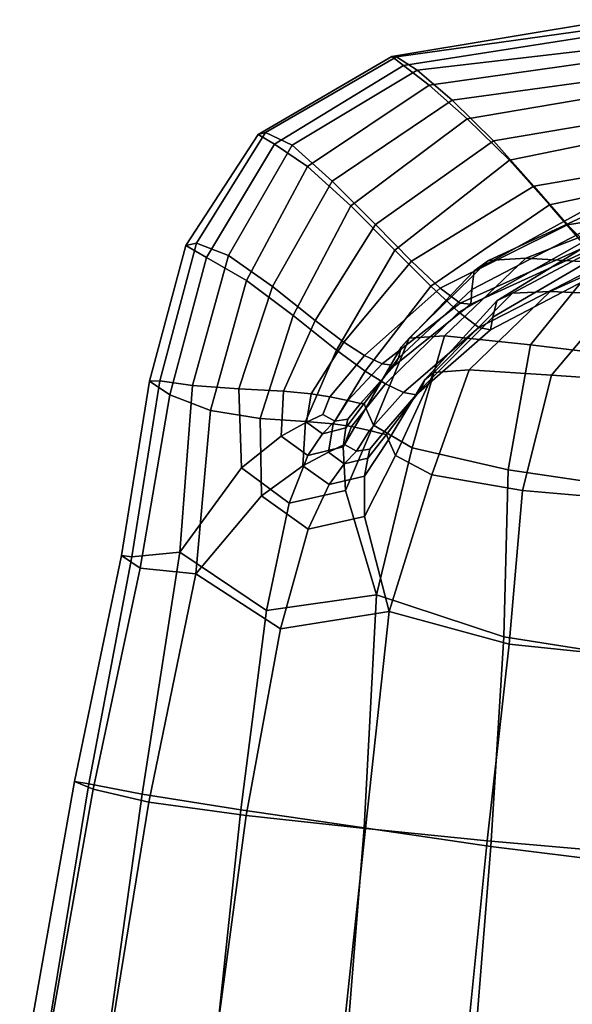
# Model space of a CAD drawing. Units: inches. Extents: x 0 to 37.9, y 0 to 2.4.
# Drawn here: x 0.1 to 0.7, y 1 to 1.9 of the extents above; entities that cross this region are included whole.
import ezdxf

# ---------------------------------------------------------------- set-up
doc = ezdxf.new("R2010")
doc.units = ezdxf.units.IN
doc.header["$MEASUREMENT"] = 0

msp = doc.modelspace()

# ---------------------------------------------------------------- linework, layer by layer
for points in [[(0.73613, 1.91454, -19.3212), (0.72543, 1.92584, -19.41768), (0.50931, 1.88974, -19.41729), (0.52075, 1.88118, -19.30752)], [(0.73144, 1.91998, -19.51446), (0.51419, 1.88948, -19.52761), (0.50931, 1.88974, -19.41729), (0.72543, 1.92584, -19.41768)], [(0.75032, 1.90173, -19.59822), (0.53427, 1.87659, -19.62217), (0.51419, 1.88948, -19.52761), (0.73144, 1.91998, -19.51446)], [(0.75881, 1.89193, -19.23798), (0.73613, 1.91454, -19.3212), (0.52075, 1.88118, -19.30752), (0.54615, 1.86165, -19.21395)], [(0.77823, 1.87591, -19.65564), (0.56844, 1.84727, -19.68465), (0.53427, 1.87659, -19.62217), (0.75032, 1.90173, -19.59822)], [(0.52075, 1.88118, -19.30752), (0.50931, 1.88974, -19.41729), (0.37849, 1.81351, -19.41765), (0.39448, 1.80403, -19.29091)], [(0.51419, 1.88948, -19.52761), (0.38596, 1.81565, -19.54501), (0.37849, 1.81351, -19.41765), (0.50931, 1.88974, -19.41729)], [(0.53427, 1.87659, -19.62217), (0.41182, 1.80299, -19.65208), (0.38596, 1.81565, -19.54501), (0.51419, 1.88948, -19.52761)], [(0.78875, 1.86385, -19.18096), (0.75881, 1.89193, -19.23798), (0.54615, 1.86165, -19.21395), (0.58315, 1.82902, -19.15221)], [(0.54615, 1.86165, -19.21395), (0.52075, 1.88118, -19.30752), (0.39448, 1.80403, -19.29091), (0.42702, 1.78237, -19.18491)], [(0.41182, 1.80299, -19.65208), (0.53427, 1.87659, -19.62217), (0.56844, 1.84727, -19.68465), (0.45096, 1.76803, -19.71799)], [(0.81006, 1.84115, -19.69189), (0.60907, 1.80748, -19.72289), (0.56844, 1.84727, -19.68465), (0.77823, 1.87591, -19.65564)], [(0.42702, 1.78237, -19.18491), (0.46923, 1.7437, -19.11976), (0.58315, 1.82902, -19.15221), (0.54615, 1.86165, -19.21395)], [(0.82111, 1.82862, -19.14498), (0.78875, 1.86385, -19.18096), (0.58315, 1.82902, -19.15221), (0.62468, 1.78838, -19.11449)], [(0.45096, 1.76803, -19.71799), (0.56844, 1.84727, -19.68465), (0.60907, 1.80748, -19.72289), (0.49333, 1.72539, -19.75537)], [(0.60907, 1.80748, -19.72289), (0.81006, 1.84115, -19.69189), (0.84073, 1.79608, -19.71213), (0.64851, 1.76317, -19.74471)], [(0.46923, 1.7437, -19.11976), (0.51232, 1.70053, -19.08286), (0.62468, 1.78838, -19.11449), (0.58315, 1.82902, -19.15221)], [(0.62468, 1.78838, -19.11449), (0.66365, 1.74481, -19.09294), (0.85106, 1.78455, -19.12485), (0.82111, 1.82862, -19.14498)], [(0.38596, 1.81565, -19.54501), (0.31823, 1.70719, -19.56184), (0.30784, 1.70502, -19.41838), (0.37849, 1.81351, -19.41765)], [(0.39448, 1.80403, -19.29091), (0.37849, 1.81351, -19.41765), (0.30784, 1.70502, -19.41838), (0.32806, 1.69325, -19.27546)], [(0.41182, 1.80299, -19.65208), (0.34964, 1.69531, -19.68033), (0.31823, 1.70719, -19.56184), (0.38596, 1.81565, -19.54501)], [(0.42702, 1.78237, -19.18491), (0.39448, 1.80403, -19.29091), (0.32806, 1.69325, -19.27546), (0.36707, 1.67077, -19.15785)], [(0.34964, 1.69531, -19.68033), (0.41182, 1.80299, -19.65208), (0.45096, 1.76803, -19.71799), (0.39252, 1.66496, -19.74839)], [(0.49333, 1.72539, -19.75537), (0.60907, 1.80748, -19.72289), (0.64851, 1.76317, -19.74471), (0.52883, 1.68965, -19.77686)], [(0.64851, 1.76317, -19.74471), (0.84073, 1.79608, -19.71213), (0.86677, 1.75508, -19.72863), (0.68133, 1.72537, -19.76132)], [(0.36707, 1.67077, -19.15785), (0.41303, 1.63649, -19.09035), (0.46923, 1.7437, -19.11976), (0.42702, 1.78237, -19.18491)], [(0.51232, 1.70053, -19.08286), (0.54751, 1.66539, -19.06158), (0.66365, 1.74481, -19.09294), (0.62468, 1.78838, -19.11449)], [(0.66365, 1.74481, -19.09294), (0.6957, 1.70797, -19.07648), (0.87613, 1.7448, -19.1084), (0.85106, 1.78455, -19.12485)], [(0.39252, 1.66496, -19.74839), (0.45096, 1.76803, -19.71799), (0.49333, 1.72539, -19.75537), (0.43434, 1.63152, -19.78355)], [(0.52883, 1.68965, -19.77686), (0.64851, 1.76317, -19.74471), (0.68133, 1.72537, -19.76132), (0.55673, 1.66325, -19.79372)], [(0.88473, 1.73252, -19.75367), (0.70207, 1.70508, -19.78389), (0.68133, 1.72537, -19.76132), (0.86677, 1.75508, -19.72863)], [(0.41303, 1.63649, -19.09035), (0.45534, 1.60279, -19.05547), (0.51232, 1.70053, -19.08286), (0.46923, 1.7437, -19.11976)], [(0.54751, 1.66539, -19.06158), (0.5749, 1.63968, -19.0448), (0.6957, 1.70797, -19.07648), (0.66365, 1.74481, -19.09294)], [(0.70896, 1.72476, -19.82474), (0.7104, 1.7463, -19.84889), (0.58996, 1.68021, -19.8853), (0.58784, 1.66209, -19.86122)], [(0.60395, 1.69022, -19.92309), (0.58996, 1.68021, -19.8853), (0.7104, 1.7463, -19.84889), (0.73033, 1.74855, -19.89076)], [(0.64054, 1.69276, -19.98672), (0.60395, 1.69022, -19.92309), (0.73033, 1.74855, -19.89076), (0.76812, 1.74225, -19.95617)], [(0.82316, 1.73821, -20.05098), (0.71049, 1.68849, -20.0883), (0.64054, 1.69276, -19.98672), (0.76812, 1.74225, -19.95617)], [(0.43434, 1.63152, -19.78355), (0.49333, 1.72539, -19.75537), (0.52883, 1.68965, -19.77686), (0.46258, 1.61033, -19.80336)], [(0.55673, 1.66325, -19.79372), (0.68133, 1.72537, -19.76132), (0.70207, 1.70508, -19.78389), (0.57628, 1.64864, -19.81721)], [(0.71114, 1.70424, -19.80688), (0.70896, 1.72476, -19.82474), (0.58784, 1.66209, -19.86122), (0.58686, 1.64764, -19.84161)], [(0.72595, 1.70359, -19.01345), (0.60836, 1.63508, -18.9775), (0.61211, 1.65082, -18.95352), (0.72914, 1.72266, -18.98944)], [(0.62752, 1.65849, -18.91579), (0.75005, 1.72317, -18.94763), (0.72914, 1.72266, -18.98944), (0.61211, 1.65082, -18.95352)], [(0.66436, 1.65996, -18.85214), (0.78796, 1.71602, -18.88222), (0.75005, 1.72317, -18.94763), (0.62752, 1.65849, -18.91579)], [(0.84214, 1.71212, -18.78739), (0.78796, 1.71602, -18.88222), (0.66436, 1.65996, -18.85214), (0.73241, 1.65713, -18.75042)], [(0.30784, 1.70502, -19.41838), (0.31823, 1.70719, -19.56184), (0.28243, 1.57278, -19.5733), (0.27224, 1.57218, -19.41913)], [(0.30784, 1.70502, -19.41838), (0.27224, 1.57218, -19.41913), (0.29225, 1.55899, -19.26526), (0.32806, 1.69325, -19.27546)], [(0.31823, 1.70719, -19.56184), (0.34964, 1.69531, -19.68033), (0.31443, 1.56795, -19.69928), (0.28243, 1.57278, -19.5733)], [(0.5749, 1.63968, -19.0448), (0.59459, 1.62478, -19.02135), (0.71648, 1.6875, -19.05402), (0.6957, 1.70797, -19.07648)], [(0.57628, 1.64864, -19.81721), (0.70207, 1.70508, -19.78389), (0.71114, 1.70424, -19.80688), (0.58686, 1.64764, -19.84161)], [(0.39252, 1.66496, -19.74839), (0.35983, 1.56482, -19.76857), (0.31443, 1.56795, -19.69928), (0.34964, 1.69531, -19.68033)], [(0.45534, 1.60279, -19.05547), (0.4834, 1.58205, -19.03572), (0.54751, 1.66539, -19.06158), (0.51232, 1.70053, -19.08286)], [(0.72642, 1.68538, -19.03115), (0.60596, 1.62261, -18.99701), (0.60836, 1.63508, -18.9775), (0.72595, 1.70359, -19.01345)], [(0.32806, 1.69325, -19.27546), (0.29225, 1.55899, -19.26526), (0.33189, 1.5435, -19.13976), (0.36707, 1.67077, -19.15785)], [(0.46258, 1.61033, -19.80336), (0.52883, 1.68965, -19.77686), (0.55673, 1.66325, -19.79372), (0.48269, 1.59757, -19.81989)], [(0.52627, 1.61441, -19.95091), (0.51865, 1.6055, -19.91708), (0.58996, 1.68021, -19.8853), (0.60395, 1.69022, -19.92309)], [(0.56107, 1.61678, -20.01139), (0.52627, 1.61441, -19.95091), (0.60395, 1.69022, -19.92309), (0.64054, 1.69276, -19.98672)], [(0.71049, 1.68849, -20.0883), (0.64508, 1.6078, -20.11493), (0.56107, 1.61678, -20.01139), (0.64054, 1.69276, -19.98672)], [(0.59459, 1.62478, -19.02135), (0.60596, 1.62261, -18.99701), (0.72642, 1.68538, -19.03115), (0.71648, 1.6875, -19.05402)], [(0.80581, 1.6788, -20.19146), (0.76084, 1.59379, -20.22239), (0.64508, 1.6078, -20.11493), (0.71049, 1.68849, -20.0883)], [(0.58784, 1.66209, -19.86122), (0.58996, 1.68021, -19.8853), (0.51865, 1.6055, -19.91708), (0.51615, 1.5949, -19.89346)], [(0.41303, 1.63649, -19.09035), (0.36707, 1.67077, -19.15785), (0.33189, 1.5435, -19.13976), (0.38057, 1.53598, -19.07071)], [(0.43434, 1.63152, -19.78355), (0.40358, 1.5625, -19.80166), (0.35983, 1.56482, -19.76857), (0.39252, 1.66496, -19.74839)], [(0.48269, 1.59757, -19.81989), (0.55673, 1.66325, -19.79372), (0.57628, 1.64864, -19.81721), (0.50011, 1.58936, -19.84522)], [(0.4834, 1.58205, -19.03572), (0.50321, 1.56975, -19.01915), (0.5749, 1.63968, -19.0448), (0.54751, 1.66539, -19.06158)], [(0.58686, 1.64764, -19.84161), (0.58784, 1.66209, -19.86122), (0.51615, 1.5949, -19.89346), (0.51217, 1.58779, -19.87215)], [(0.55064, 1.58084, -18.88812), (0.62752, 1.65849, -18.91579), (0.61211, 1.65082, -18.95352), (0.54189, 1.57369, -18.92194)], [(0.58503, 1.58329, -18.82755), (0.66436, 1.65996, -18.85214), (0.62752, 1.65849, -18.91579), (0.55064, 1.58084, -18.88812)], [(0.73241, 1.65713, -18.75042), (0.66436, 1.65996, -18.85214), (0.58503, 1.58329, -18.82755), (0.66561, 1.57814, -18.72372)], [(0.82385, 1.65199, -18.64699), (0.73241, 1.65713, -18.75042), (0.66561, 1.57814, -18.72372), (0.77604, 1.5708, -18.61582)], [(0.50011, 1.58936, -19.84522), (0.57628, 1.64864, -19.81721), (0.58686, 1.64764, -19.84161), (0.51217, 1.58779, -19.87215)], [(0.60836, 1.63508, -18.9775), (0.53827, 1.56475, -18.94551), (0.54189, 1.57369, -18.92194), (0.61211, 1.65082, -18.95352)], [(0.50321, 1.56975, -19.01915), (0.52077, 1.56136, -18.99376), (0.59459, 1.62478, -19.02135), (0.5749, 1.63968, -19.0448)], [(0.45534, 1.60279, -19.05547), (0.41303, 1.63649, -19.09035), (0.38057, 1.53598, -19.07071), (0.42505, 1.53286, -19.0377)], [(0.40358, 1.5625, -19.80166), (0.43434, 1.63152, -19.78355), (0.46258, 1.61033, -19.80336), (0.43063, 1.56006, -19.819)], [(0.60596, 1.62261, -18.99701), (0.53336, 1.55899, -18.9668), (0.53827, 1.56475, -18.94551), (0.60836, 1.63508, -18.9775)], [(0.52077, 1.56136, -18.99376), (0.53336, 1.55899, -18.9668), (0.60596, 1.62261, -18.99701), (0.59459, 1.62478, -19.02135)], [(0.43063, 1.56006, -19.819), (0.46258, 1.61033, -19.80336), (0.48269, 1.59757, -19.81989), (0.4489, 1.55716, -19.83387)], [(0.49141, 1.52935, -19.96729), (0.48403, 1.54579, -19.93295), (0.51865, 1.6055, -19.91708), (0.52627, 1.61441, -19.95091)], [(0.52946, 1.50727, -20.0273), (0.49141, 1.52935, -19.96729), (0.52627, 1.61441, -19.95091), (0.56107, 1.61678, -20.01139)], [(0.56107, 1.61678, -20.01139), (0.64508, 1.6078, -20.11493), (0.62323, 1.48566, -20.12807), (0.52946, 1.50727, -20.0273)], [(0.42505, 1.53286, -19.0377), (0.4521, 1.53055, -19.02032), (0.4834, 1.58205, -19.03572), (0.45534, 1.60279, -19.05547)], [(0.48225, 1.55048, -19.90912), (0.51615, 1.5949, -19.89346), (0.51865, 1.6055, -19.91708), (0.48403, 1.54579, -19.93295)], [(0.64508, 1.6078, -20.11493), (0.76084, 1.59379, -20.22239), (0.74942, 1.46703, -20.23298), (0.62323, 1.48566, -20.12807)], [(0.4489, 1.55716, -19.83387), (0.48269, 1.59757, -19.81989), (0.50011, 1.58936, -19.84522), (0.46631, 1.55344, -19.85952)], [(0.46631, 1.55344, -19.85952), (0.50011, 1.58936, -19.84522), (0.51217, 1.58779, -19.87215), (0.47878, 1.55063, -19.88744)], [(0.47878, 1.55063, -19.88744), (0.51217, 1.58779, -19.87215), (0.51615, 1.5949, -19.89346), (0.48225, 1.55048, -19.90912)], [(0.4521, 1.53055, -19.02032), (0.47014, 1.52801, -19.00536), (0.50321, 1.56975, -19.01915), (0.4834, 1.58205, -19.03572)], [(0.51301, 1.49954, -18.87157), (0.55064, 1.58084, -18.88812), (0.54189, 1.57369, -18.92194), (0.50631, 1.51502, -18.90604)], [(0.54862, 1.48069, -18.81131), (0.58503, 1.58329, -18.82755), (0.55064, 1.58084, -18.88812), (0.51301, 1.49954, -18.87157)], [(0.58503, 1.58329, -18.82755), (0.54862, 1.48069, -18.81131), (0.63732, 1.46556, -18.71006), (0.66561, 1.57814, -18.72372)], [(0.27224, 1.57218, -19.41913), (0.28243, 1.57278, -19.5733), (0.25514, 1.40052, -19.58259), (0.2449, 1.40183, -19.4195)], [(0.27224, 1.57218, -19.41913), (0.2449, 1.40183, -19.4195), (0.26324, 1.38954, -19.25651), (0.29225, 1.55899, -19.26526)], [(0.28243, 1.57278, -19.5733), (0.31443, 1.56795, -19.69928), (0.302, 1.40502, -19.7464), (0.25514, 1.40052, -19.58259)], [(0.47014, 1.52801, -19.00536), (0.48761, 1.52421, -18.9796), (0.52077, 1.56136, -18.99376), (0.50321, 1.56975, -19.01915)], [(0.50436, 1.52002, -18.92989), (0.50631, 1.51502, -18.90604), (0.54189, 1.57369, -18.92194), (0.53827, 1.56475, -18.94551)], [(0.66561, 1.57814, -18.72372), (0.63732, 1.46556, -18.71006), (0.75738, 1.45486, -18.60457), (0.77604, 1.5708, -18.61582)], [(0.35983, 1.56482, -19.76857), (0.3622, 1.48751, -19.80417), (0.302, 1.40502, -19.7464), (0.31443, 1.56795, -19.69928)], [(0.40358, 1.5625, -19.80166), (0.4012, 1.51851, -19.82722), (0.3622, 1.48751, -19.80417), (0.35983, 1.56482, -19.76857)], [(0.4012, 1.51851, -19.82722), (0.40358, 1.5625, -19.80166), (0.43063, 1.56006, -19.819), (0.42597, 1.53239, -19.83758)], [(0.42597, 1.53239, -19.83758), (0.43063, 1.56006, -19.819), (0.4489, 1.55716, -19.83387), (0.4418, 1.53961, -19.84453)], [(0.48761, 1.52421, -18.9796), (0.50038, 1.52094, -18.95159), (0.53336, 1.55899, -18.9668), (0.52077, 1.56136, -18.99376)], [(0.50038, 1.52094, -18.95159), (0.50436, 1.52002, -18.92989), (0.53827, 1.56475, -18.94551), (0.53336, 1.55899, -18.9668)], [(0.29225, 1.55899, -19.26526), (0.26324, 1.38954, -19.25651), (0.31749, 1.38403, -19.09293), (0.33189, 1.5435, -19.13976)], [(0.4418, 1.53961, -19.84453), (0.4489, 1.55716, -19.83387), (0.46631, 1.55344, -19.85952), (0.45381, 1.53317, -19.86658)], [(0.45381, 1.53317, -19.86658), (0.46631, 1.55344, -19.85952), (0.47878, 1.55063, -19.88744), (0.46651, 1.53518, -19.88773)], [(0.46458, 1.52656, -19.90375), (0.48225, 1.55048, -19.90912), (0.48403, 1.54579, -19.93295), (0.46171, 1.50816, -19.92311)], [(0.46651, 1.53518, -19.88773), (0.47878, 1.55063, -19.88744), (0.48225, 1.55048, -19.90912), (0.46458, 1.52656, -19.90375)], [(0.38057, 1.53598, -19.07071), (0.33189, 1.5435, -19.13976), (0.31749, 1.38403, -19.09293), (0.38201, 1.46031, -19.03523)], [(0.46407, 1.46539, -19.951), (0.46171, 1.50816, -19.92311), (0.48403, 1.54579, -19.93295), (0.49141, 1.52935, -19.96729)], [(0.42505, 1.53286, -19.0377), (0.38057, 1.53598, -19.07071), (0.38201, 1.46031, -19.03523), (0.42233, 1.48943, -19.01215)], [(0.4012, 1.51851, -19.82722), (0.42597, 1.53239, -19.83758), (0.44155, 1.52088, -19.87286), (0.42734, 1.49973, -19.87779)], [(0.42233, 1.48943, -19.01215), (0.44734, 1.503, -19.00173), (0.4521, 1.53055, -19.02032), (0.42505, 1.53286, -19.0377)], [(0.42597, 1.53239, -19.83758), (0.4418, 1.53961, -19.84453), (0.45381, 1.53317, -19.86658), (0.44155, 1.52088, -19.87286)], [(0.44155, 1.52088, -19.87286), (0.45381, 1.53317, -19.86658), (0.46651, 1.53518, -19.88773), (0.46458, 1.52656, -19.90375)], [(0.42734, 1.49973, -19.87779), (0.44155, 1.52088, -19.87286), (0.46458, 1.52656, -19.90375), (0.46171, 1.50816, -19.92311)], [(0.44734, 1.503, -19.00173), (0.46305, 1.51043, -18.9947), (0.47014, 1.52801, -19.00536), (0.4521, 1.53055, -19.02032)], [(0.46305, 1.51043, -18.9947), (0.47501, 1.50402, -18.97254), (0.48761, 1.52421, -18.9796), (0.47014, 1.52801, -19.00536)], [(0.49462, 1.36329, -20.01648), (0.46407, 1.46539, -19.951), (0.49141, 1.52935, -19.96729), (0.52946, 1.50727, -20.0273)], [(0.47501, 1.50402, -18.97254), (0.4879, 1.50576, -18.95131), (0.50038, 1.52094, -18.95159), (0.48761, 1.52421, -18.9796)], [(0.40898, 1.4529, -19.8808), (0.3622, 1.48751, -19.80417), (0.4012, 1.51851, -19.82722), (0.42734, 1.49973, -19.87779)], [(0.48609, 1.49692, -18.93527), (0.48263, 1.47936, -18.91584), (0.50631, 1.51502, -18.90604), (0.50436, 1.52002, -18.92989)], [(0.48263, 1.44001, -18.88776), (0.51301, 1.49954, -18.87157), (0.50631, 1.51502, -18.90604), (0.48263, 1.47936, -18.91584)], [(0.4879, 1.50576, -18.95131), (0.48609, 1.49692, -18.93527), (0.50436, 1.52002, -18.92989), (0.50038, 1.52094, -18.95159)], [(0.46407, 1.46539, -19.951), (0.40898, 1.4529, -19.8808), (0.42734, 1.49973, -19.87779), (0.46171, 1.50816, -19.92311)], [(0.42233, 1.48943, -19.01215), (0.44808, 1.47121, -18.96137), (0.46288, 1.49152, -18.9663), (0.44734, 1.503, -19.00173)], [(0.44734, 1.503, -19.00173), (0.46288, 1.49152, -18.9663), (0.47501, 1.50402, -18.97254), (0.46305, 1.51043, -18.9947)], [(0.46288, 1.49152, -18.9663), (0.48609, 1.49692, -18.93527), (0.4879, 1.50576, -18.95131), (0.47501, 1.50402, -18.97254)], [(0.52946, 1.50727, -20.0273), (0.62323, 1.48566, -20.12807), (0.61895, 1.32217, -20.14251), (0.49462, 1.36329, -20.01648)], [(0.44808, 1.47121, -18.96137), (0.48263, 1.47936, -18.91584), (0.48609, 1.49692, -18.93527), (0.46288, 1.49152, -18.9663)], [(0.50674, 1.34715, -18.82171), (0.54862, 1.48069, -18.81131), (0.51301, 1.49954, -18.87157), (0.48263, 1.44001, -18.88776)], [(0.38695, 1.34816, -19.89052), (0.302, 1.40502, -19.7464), (0.3622, 1.48751, -19.80417), (0.40898, 1.4529, -19.8808)], [(0.4275, 1.42762, -18.95828), (0.44808, 1.47121, -18.96137), (0.42233, 1.48943, -19.01215), (0.38201, 1.46031, -19.03523)], [(0.62323, 1.48566, -20.12807), (0.74942, 1.46703, -20.23298), (0.74723, 1.30196, -20.2418), (0.61895, 1.32217, -20.14251)], [(0.48263, 1.44001, -18.88776), (0.48263, 1.47936, -18.91584), (0.44808, 1.47121, -18.96137), (0.4275, 1.42762, -18.95828)], [(0.54862, 1.48069, -18.81131), (0.50674, 1.34715, -18.82171), (0.62419, 1.31516, -18.69487), (0.63732, 1.46556, -18.71006)], [(0.49462, 1.36329, -20.01648), (0.38695, 1.34816, -19.89052), (0.40898, 1.4529, -19.8808), (0.46407, 1.46539, -19.951)], [(0.63732, 1.46556, -18.71006), (0.62419, 1.31516, -18.69487), (0.74659, 1.30256, -18.59486), (0.75738, 1.45486, -18.60457)], [(0.40062, 1.32999, -18.94826), (0.4275, 1.42762, -18.95828), (0.38201, 1.46031, -19.03523), (0.31749, 1.38403, -19.09293)], [(0.50674, 1.34715, -18.82171), (0.48263, 1.44001, -18.88776), (0.4275, 1.42762, -18.95828), (0.40062, 1.32999, -18.94826)], [(0.2449, 1.40183, -19.4195), (0.19904, 1.18084, -19.41908), (0.21723, 1.17322, -19.24544), (0.26324, 1.38954, -19.25651)], [(0.2449, 1.40183, -19.4195), (0.25514, 1.40052, -19.58259), (0.21292, 1.17849, -19.59289), (0.19904, 1.18084, -19.41908)], [(0.25514, 1.40052, -19.58259), (0.302, 1.40502, -19.7464), (0.26509, 1.16852, -19.7605), (0.21292, 1.17849, -19.59289)], [(0.26509, 1.16852, -19.7605), (0.302, 1.40502, -19.7464), (0.38695, 1.34816, -19.89052), (0.36178, 1.15327, -19.91555)], [(0.26324, 1.38954, -19.25651), (0.21723, 1.17322, -19.24544), (0.27177, 1.16051, -19.07794), (0.31749, 1.38403, -19.09293)], [(0.27177, 1.16051, -19.07794), (0.36694, 1.14756, -18.92252), (0.40062, 1.32999, -18.94826), (0.31749, 1.38403, -19.09293)], [(0.36178, 1.15327, -19.91555), (0.38695, 1.34816, -19.89052), (0.49462, 1.36329, -20.01648), (0.48236, 1.13536, -20.05431)], [(0.49462, 1.36329, -20.01648), (0.61895, 1.32217, -20.14251), (0.60622, 1.1174, -20.17303), (0.48236, 1.13536, -20.05431)], [(0.36694, 1.14756, -18.92252), (0.48366, 1.1348, -18.78309), (0.50674, 1.34715, -18.82171), (0.40062, 1.32999, -18.94826)], [(0.50674, 1.34715, -18.82171), (0.48366, 1.1348, -18.78309), (0.60287, 1.12265, -18.66357), (0.62419, 1.31516, -18.69487)], [(0.61895, 1.32217, -20.14251), (0.74723, 1.30196, -20.2418), (0.72995, 1.10201, -20.26744), (0.60622, 1.1174, -20.17303)], [(0.62419, 1.31516, -18.69487), (0.60287, 1.12265, -18.66357), (0.72236, 1.11225, -18.56834), (0.74659, 1.30256, -18.59486)], [(0.19904, 1.18084, -19.41908), (0.14522, 0.87928, -19.41846), (0.16431, 0.87671, -19.23366), (0.21723, 1.17322, -19.24544)], [(0.19904, 1.18084, -19.41908), (0.21292, 1.17849, -19.59289), (0.16329, 0.87685, -19.60358), (0.14522, 0.87928, -19.41846)], [(0.21292, 1.17849, -19.59289), (0.26509, 1.16852, -19.7605), (0.2234, 0.86996, -19.78207), (0.16329, 0.87685, -19.60358)], [(0.21723, 1.17322, -19.24544), (0.16431, 0.87671, -19.23366), (0.22425, 0.8709, -19.05551), (0.27177, 1.16051, -19.07794)], [(0.2234, 0.86996, -19.78207), (0.26509, 1.16852, -19.7605), (0.36178, 1.15327, -19.91555), (0.33046, 0.85914, -19.94701)], [(0.22425, 0.8709, -19.05551), (0.32875, 0.86359, -18.89035), (0.36694, 1.14756, -18.92252), (0.27177, 1.16051, -19.07794)], [(0.32875, 0.86359, -18.89035), (0.45375, 0.85588, -18.74456), (0.48366, 1.1348, -18.78309), (0.36694, 1.14756, -18.92252)], [(0.33046, 0.85914, -19.94701), (0.36178, 1.15327, -19.91555), (0.48236, 1.13536, -20.05431), (0.45907, 0.84718, -20.09218)], [(0.48366, 1.1348, -18.78309), (0.45375, 0.85588, -18.74456), (0.57521, 0.84885, -18.62455), (0.60287, 1.12265, -18.66357)], [(0.48236, 1.13536, -20.05431), (0.60622, 1.1174, -20.17303), (0.58387, 0.83685, -20.2114), (0.45907, 0.84718, -20.09218)], [(0.60287, 1.12265, -18.66357), (0.57521, 0.84885, -18.62455), (0.69091, 0.8424, -18.5328), (0.72236, 1.11225, -18.56834)], [(0.60622, 1.1174, -20.17303), (0.72995, 1.10201, -20.26744), (0.70212, 0.82838, -20.30229), (0.58387, 0.83685, -20.2114)]]:
    msp.add_3dface(points)

doc.saveas('drawing.dxf')
